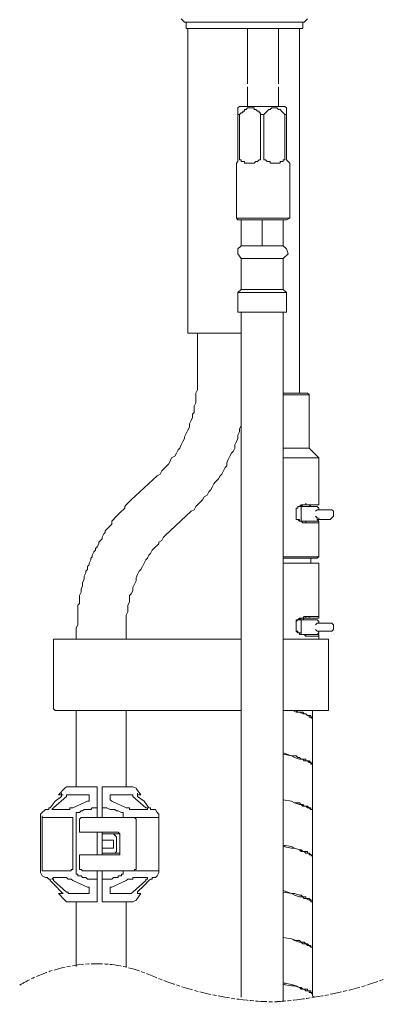
# Model space of a CAD drawing. Units: inches. Extents: x -521 to 657, y -581 to 257.
# Drawn here: x -14 to 83, y -386 to -126 of the extents above; entities that cross this region are included whole.
import ezdxf

# ---------------------------------------------------------------- set-up
doc = ezdxf.new("R2010")
doc.units = ezdxf.units.IN
doc.header["$MEASUREMENT"] = 0
doc.linetypes.add('AI-Linetype-22', pattern=[4.99992, 3.000022, -0.499886, 1.000125, -0.499886])
doc.layers.add('图层 1', color=7, linetype='Continuous')

msp = doc.modelspace()

# ---------------------------------------------------------------- linework, layer by layer
at = {"layer": '图层 1', "color": 7, "lineweight": 9}
for points in [[(28.91, -125.37), (29.77, -126.23)], [(29.77, -126.23), (61.54, -126.23)], [(29.77, -126.23), (45.65, -126.23), (61.54, -126.23)], [(30.2, -126.23), (30.2, -127.95), (61.11, -127.95)], [(61.11, -126.23), (61.11, -127.95)], [(61.54, -126.23), (62.4, -125.37)], [(30.63, -127.95), (30.63, -208.65)], [(46.51, -127.95), (46.51, -142.54)], [(54.67, -142.54), (54.67, -127.95)], [(60.25, -224.53), (60.25, -127.95)], [(46.51, -143.4), (46.51, -148.55)], [(54.67, -148.55), (54.67, -143.4)], [(44.37, -148.55), (43.94, -148.98)], [(44.37, -148.56), (56.39, -148.56)], [(56.82, -148.98), (56.39, -148.55)], [(43.94, -150.7), (43.94, -148.98)], [(43.94, -150.7), (44.37, -150.7)], [(43.94, -162.29), (43.94, -150.7)], [(49.95, -150.7), (49.95, -150.27), (49.52, -150.27), (49.52, -149.84), (49.09, -149.84), (48.66, -149.41), (48.23, -149.41), (48.23, -148.98), (47.8, -148.98), (47.37, -148.98), (46.94, -148.98), (46.51, -148.98), (46.09, -149.41), (45.65, -149.41), (45.65, -149.84), (45.22, -149.84), (45.22, -150.27), (44.8, -150.27), (44.37, -150.7)], [(44.37, -150.7), (44.37, -162.29)], [(49.95, -162.29), (49.95, -150.7)], [(49.95, -150.7), (50.81, -150.7)], [(50.81, -162.29), (50.81, -150.7), (51.23, -150.27), (51.67, -149.84), (52.09, -149.41), (52.52, -149.41), (52.95, -148.98), (53.38, -148.98), (53.81, -148.98), (54.24, -148.98), (54.67, -149.41), (55.1, -149.41), (55.53, -149.84), (55.96, -150.27), (56.39, -150.7), (56.39, -162.29)], [(56.82, -148.98), (56.82, -150.7), (56.39, -150.7)], [(56.82, -150.7), (56.82, -162.29), (56.82, -162.72), (57.25, -163.15), (57.67, -163.57)], [(43.51, -163.57), (43.94, -163.15)], [(43.51, -163.57), (43.51, -178.17), (43.94, -178.6)], [(43.94, -162.29), (43.94, -162.72), (43.94, -163.15)], [(44.8, -163.15), (44.8, -162.72), (44.37, -162.72), (44.37, -162.29)], [(44.8, -163.15), (45.22, -163.15), (45.65, -163.15), (45.65, -163.57), (46.08, -163.57), (46.51, -163.57), (46.94, -163.57), (47.37, -163.57), (47.8, -163.57), (48.23, -163.57), (48.66, -163.15), (49.09, -163.15)], [(49.95, -162.29), (49.95, -162.72), (49.52, -162.72), (49.09, -163.15)], [(50.81, -162.29), (50.81, -162.72), (51.23, -162.72), (51.67, -163.15)], [(55.96, -163.15), (55.53, -163.15), (55.1, -163.15), (55.1, -163.57), (54.67, -163.57), (54.24, -163.57), (53.82, -163.57), (53.38, -163.57), (52.96, -163.57), (52.52, -163.57), (52.52, -163.15), (52.09, -163.15), (51.67, -163.15)], [(55.96, -163.15), (55.96, -162.72), (56.39, -162.72), (56.39, -162.29)], [(57.67, -178.17), (57.67, -163.57)], [(43.51, -178.17), (57.67, -178.17)], [(56.82, -178.6), (43.94, -178.6)], [(50.38, -178.6), (50.38, -185.47), (44.8, -185.47), (44.8, -178.6)], [(55.96, -178.6), (55.96, -185.47), (50.38, -185.47)], [(56.82, -178.6), (57.67, -178.17)], [(44.8, -185.47), (43.94, -186.33), (43.94, -187.61), (44.8, -188.9)], [(55.96, -188.9), (57.25, -187.61), (56.82, -186.33), (55.96, -185.47)], [(43.94, -197.92), (44.8, -197.06), (44.8, -188.9)], [(44.8, -188.9), (55.96, -188.9)], [(55.96, -197.06), (55.96, -188.9)], [(43.94, -197.92), (43.94, -203.06)], [(43.94, -197.92), (56.82, -197.92)], [(44.8, -197.06), (55.96, -197.06)], [(56.82, -203.06), (56.82, -197.92), (55.96, -197.06)], [(43.94, -203.06), (56.82, -203.06)], [(44.8, -203.06), (44.8, -223.67)], [(55.96, -223.67), (55.96, -203.06)], [(33.21, -208.65), (33.21, -221.95), (33.21, -222.81), (33.21, -223.67), (32.77, -224.53), (32.77, -225.39), (32.77, -226.25), (32.77, -227.11), (32.35, -227.96), (32.35, -228.82), (32.35, -229.68), (31.92, -230.11), (31.92, -230.97), (31.49, -231.83), (31.06, -232.69), (31.06, -233.55), (30.63, -234.4), (30.2, -235.26), (29.77, -236.12), (29.77, -236.55), (29.34, -237.4), (28.91, -238.27), (28.48, -239.13), (28.05, -239.55), (27.63, -240.41), (27.2, -241.27), (26.34, -241.7), (25.91, -242.56), (25.48, -243.41), (25.05, -243.85), (24.62, -244.27), (24.2, -244.7), (23.77, -245.13), (23.34, -245.99), (22.48, -246.42)], [(44.8, -208.65), (30.63, -208.65)], [(44.8, -223.67), (44.8, -235.26)], [(55.96, -235.26), (55.96, -223.67)], [(55.96, -224.53), (62.4, -224.53)], [(62.82, -224.96), (55.96, -224.96)], [(62.4, -224.53), (62.82, -224.95), (62.82, -239.12)], [(31.49, -255.86), (32.35, -255.43), (32.77, -254.58), (33.2, -254.15), (34.06, -253.29), (34.5, -252.86), (34.93, -252), (35.78, -251.57), (36.21, -250.72), (36.64, -250.29), (37.07, -249.43), (37.5, -248.57), (37.93, -248.14), (38.79, -247.28), (39.22, -246.42), (39.65, -245.99), (40.08, -245.14), (40.51, -244.27), (40.94, -243.85), (40.94, -242.98), (41.37, -242.13), (41.79, -241.27), (42.22, -240.41), (42.65, -239.98), (43.08, -239.12), (43.08, -238.27), (43.51, -237.4), (43.94, -236.55), (43.94, -235.69), (44.37, -234.83), (44.37, -234.4), (44.37, -233.97), (44.8, -233.12), (44.8, -232.69)], [(44.8, -235.26), (44.8, -280.33), (44.8, -384.64)], [(55.96, -280.33), (55.96, -235.26)], [(62.82, -239.13), (55.96, -239.13)], [(65.4, -241.7), (62.82, -239.12)], [(65.4, -241.7), (55.96, -241.7)], [(65.4, -254.15), (65.4, -241.7)], [(22.48, -246.42), (15.61, -252.86), (14.75, -253.72), (14.32, -254.15), (13.89, -254.58), (13.89, -255), (13.46, -255.43), (13.03, -255.86), (12.6, -256.29), (12.17, -256.72), (11.74, -257.15), (11.31, -257.58), (10.89, -258.01), (10.46, -258.44), (10.46, -259.3), (10.03, -259.73), (9.6, -260.16), (9.17, -260.59), (8.74, -261.02), (8.74, -261.44), (8.31, -261.87), (7.88, -262.73), (7.88, -263.16), (7.46, -263.59), (7.03, -264.02), (7.03, -264.45), (6.59, -265.31), (6.17, -265.74), (6.17, -266.17), (5.73, -266.6), (5.3, -267.46), (5.3, -267.88), (4.88, -268.31), (4.88, -268.74), (4.45, -269.6), (4.45, -270.03), (4.02, -270.45), (4.02, -271.32), (3.59, -271.74), (3.59, -272.18), (3.16, -273.03), (3.16, -273.46), (3.16, -273.89), (2.73, -274.75), (2.73, -275.18), (2.73, -275.61), (2.3, -276.47), (2.3, -276.9), (2.3, -277.32), (1.87, -278.19), (1.87, -278.62), (1.87, -279.05), (1.87, -279.9), (1.87, -280.33), (1.45, -280.76), (1.45, -281.62), (1.45, -282.05), (1.45, -282.91), (1.45, -283.34), (1.45, -283.77), (1.45, -284.62), (1.45, -285.06), (1.45, -285.91), (1.01, -286.77)], [(59.4, -255.43), (59.4, -255), (59.83, -255), (59.83, -254.58), (60.25, -254.58), (60.68, -254.15), (61.11, -254.15), (61.53, -254.15), (61.97, -254.15)], [(61.97, -254.15), (61.11, -254.15), (60.68, -254.58), (60.25, -254.58), (59.83, -254.58), (59.83, -255), (59.4, -255)], [(59.4, -257.58), (59.4, -255.43)], [(60.25, -254.58), (60.68, -254.58)], [(60.68, -255.43), (60.68, -255), (60.68, -254.58), (62.4, -254.58)], [(60.68, -255.43), (60.68, -257.58), (60.68, -258.44), (60.68, -255)], [(61.97, -254.15), (61.97, -253.72)], [(61.97, -254.15), (65.4, -254.15)], [(65.4, -254.15), (61.97, -254.15)], [(62.4, -254.58), (64.97, -254.58)], [(62.82, -254.58), (63.25, -254.15)], [(64.54, -255.86), (64.97, -255.43)], [(65.4, -255.43), (65.4, -255), (64.97, -254.58)], [(64.97, -255.43), (65.4, -255.43), (67.97, -255.43)], [(65.4, -254.15), (65.4, -253.72)], [(67.97, -255.43), (68.41, -255.43)], [(69.27, -255.86), (68.84, -255.43), (68.41, -255.43)], [(24.62, -262.31), (31.49, -255.86)], [(61.97, -258.87), (61.54, -258.87), (61.11, -258.87), (60.68, -258.44), (60.25, -258.44), (59.83, -258.01), (59.4, -258.01), (59.4, -257.58)], [(59.4, -258.01), (59.83, -258.01), (60.25, -258.01), (60.25, -258.44), (60.68, -258.44), (61.11, -258.44), (61.97, -258.44), (61.97, -258.86)], [(60.68, -258.44), (60.68, -258.01)], [(64.97, -258.01), (64.97, -257.58), (64.54, -257.15)], [(64.97, -258.44), (65.4, -258.01)], [(65.4, -258.01), (64.97, -258.01)], [(65.4, -258.01), (65.4, -257.58)], [(68.41, -258.01), (67.97, -258.01), (65.4, -258.01)], [(68.41, -258.01), (68.84, -257.58), (69.27, -257.15)], [(69.27, -257.15), (69.27, -255.86)], [(61.97, -258.44), (65.4, -258.44)], [(65.4, -258.87), (61.97, -258.87)], [(64.97, -258.44), (62.4, -258.44)], [(65.4, -258.86), (65.4, -258.44)], [(65.4, -267.88), (65.4, -258.86)], [(14.32, -286.77), (14.32, -285.91), (14.32, -285.06), (14.32, -284.19), (14.32, -283.34), (14.75, -282.48), (14.75, -281.62), (14.75, -280.76), (15.18, -279.9), (15.18, -279.05), (15.18, -278.19), (15.61, -277.76), (16.03, -276.9), (16.03, -276.04), (16.47, -275.18), (16.9, -274.32), (16.9, -273.46), (17.32, -272.61), (17.75, -271.74), (18.18, -271.32), (18.61, -270.45), (19.05, -269.6), (19.47, -268.74), (19.9, -268.31), (20.33, -267.46), (20.76, -267.03), (21.19, -266.17), (22.05, -265.31), (22.48, -264.88), (22.91, -264.45), (22.91, -264.02), (23.76, -263.59), (24.2, -262.73), (24.62, -262.31)], [(55.96, -267.88), (65.4, -267.88)], [(64.97, -268.31), (55.96, -268.31)], [(63.25, -269.6), (63.25, -268.31)], [(64.97, -268.31), (65.4, -267.88)], [(65.4, -269.6), (55.96, -269.6)], [(65.4, -283.77), (65.4, -269.6)], [(55.96, -385.49), (55.96, -280.33)], [(59.4, -285.05), (59.4, -284.62), (59.83, -284.62), (60.25, -284.19), (60.68, -284.19), (61.11, -284.19), (61.53, -283.77), (61.97, -283.77)], [(61.97, -284.19), (61.11, -284.19), (60.68, -284.19), (60.25, -284.62), (59.83, -284.62), (59.4, -285.05)], [(61.54, -284.19), (61.11, -284.62)], [(62.82, -284.19), (61.11, -284.19)], [(61.97, -283.77), (65.4, -283.77)], [(61.97, -283.77), (61.97, -284.19), (65.4, -284.19)], [(62.82, -284.19), (62.82, -283.77)], [(65.4, -284.19), (65.4, -283.77)], [(1.01, -286.77), (1.01, -289.77)], [(14.32, -289.77), (14.32, -286.77)], [(59.4, -287.2), (59.4, -285.06)], [(60.25, -284.62), (60.68, -284.62)], [(60.68, -285.48), (60.68, -284.62), (62.4, -284.62)], [(60.68, -285.48), (60.68, -287.63), (60.68, -288.06), (60.68, -284.62)], [(62.4, -284.62), (64.97, -284.62)], [(64.54, -285.91), (64.97, -285.48)], [(65.4, -285.48), (65.4, -285.06), (64.97, -284.62)], [(64.97, -285.48), (65.4, -285.48)], [(65.4, -285.48), (67.97, -285.48)], [(67.97, -285.48), (68.41, -285.48)], [(69.27, -285.91), (68.84, -285.48), (68.41, -285.48)], [(69.27, -287.2), (69.27, -285.91)], [(61.97, -288.92), (61.54, -288.49), (61.11, -288.49), (60.68, -288.49), (60.25, -288.49), (60.25, -288.06), (59.83, -288.06), (59.83, -287.63), (59.4, -287.63), (59.4, -287.2)], [(59.4, -287.63), (59.83, -288.06), (60.25, -288.06), (60.68, -288.06), (60.68, -288.49), (61.11, -288.49), (61.97, -288.49), (61.97, -288.92)], [(60.68, -288.06), (60.68, -287.63)], [(61.97, -288.49), (65.4, -288.49)], [(65.4, -288.92), (61.97, -288.92)], [(64.97, -288.49), (62.4, -288.49)], [(64.97, -287.63), (64.54, -287.2)], [(65.4, -287.63), (64.97, -287.63)], [(64.97, -288.49), (65.4, -288.06)], [(65.4, -288.06), (65.4, -287.63)], [(67.97, -287.63), (65.4, -287.63)], [(65.4, -288.92), (65.4, -288.49)], [(65.4, -289.77), (65.4, -288.92)], [(68.41, -287.63), (67.97, -287.63)], [(68.41, -287.63), (68.84, -287.63), (69.27, -287.2)], [(-4.57, -289.77), (-5, -289.77), (-5, -290.2)], [(-5, -290.2), (-5, -308.23)], [(-4.57, -289.77), (7.88, -289.77)], [(7.88, -289.77), (44.8, -289.77)], [(55.96, -289.77), (56.82, -289.77)], [(56.82, -289.77), (67.98, -289.77)], [(67.97, -290.2), (67.97, -289.77)], [(67.97, -308.23), (67.97, -290.2)], [(-5, -308.23), (-4.57, -308.66)], [(7.88, -308.66), (-4.57, -308.66)], [(1.01, -308.66), (1.01, -328.84)], [(44.8, -308.66), (7.88, -308.66)], [(14.32, -328.84), (14.32, -308.66)], [(56.82, -308.66), (55.96, -308.66)], [(67.98, -308.66), (56.82, -308.66)], [(63.68, -311.24), (63.68, -310.81), (63.25, -310.38), (62.82, -310.38), (62.82, -309.95), (62.4, -309.95), (61.97, -309.52), (61.54, -309.52), (61.11, -309.52), (60.25, -309.09), (59.4, -309.09), (58.53, -308.66), (57.67, -308.66)], [(59.83, -309.09), (59.4, -308.66), (58.97, -308.66), (58.11, -308.66)], [(63.68, -311.24), (63.68, -310.81), (63.68, -310.38), (63.25, -310.38), (63.25, -309.95), (62.82, -309.95), (62.4, -309.95), (61.97, -309.52), (61.54, -309.52), (61.11, -309.09), (60.68, -309.09), (59.83, -309.09), (59.4, -308.66), (58.53, -308.66)], [(63.68, -310.81), (63.68, -308.66)], [(67.97, -308.66), (67.97, -308.23)], [(63.68, -347.29), (63.68, -335.27), (63.68, -323.25), (63.68, -311.24)], [(63.68, -323.25), (63.68, -322.83), (63.25, -322.4), (62.82, -321.97), (62.4, -321.97), (61.97, -321.97), (61.97, -321.54), (61.11, -321.54), (60.68, -321.54), (60.25, -321.11), (59.83, -321.11), (59.4, -320.68), (58.1, -320.68), (55.96, -319.82)], [(63.68, -323.25), (63.68, -322.83), (63.25, -322.83), (63.25, -322.4), (62.82, -322.4), (62.4, -321.97), (61.97, -321.97), (61.54, -321.97), (61.11, -321.54), (60.68, -321.54), (60.25, -321.54), (58.96, -321.11), (58.1, -320.68), (55.96, -320.25)], [(60.68, -321.54), (61.11, -321.54)], [(-1.99, -329.26), (-3.71, -330.98)], [(-3.71, -330.99), (-2.85, -330.99)], [(-2.85, -330.98), (-2.85, -330.56)], [(-1.56, -328.84), (-1.99, -329.26)], [(-1.56, -328.84), (6.6, -328.84), (6.6, -329.26)], [(-1.56, -331.42), (-1.56, -330.99), (-1.14, -330.99), (-0.7, -330.99)], [(-0.7, -330.99), (4.02, -330.99)], [(4.02, -330.99), (4.45, -330.99), (4.45, -331.42)], [(6.59, -334.42), (6.59, -329.27)], [(16.04, -328.84), (7.88, -328.84), (7.88, -329.26)], [(7.88, -329.26), (7.88, -334.42)], [(10.03, -331.42), (10.03, -330.99), (10.46, -330.99)], [(10.46, -330.99), (15.18, -330.99)], [(15.18, -330.99), (15.61, -330.99), (16.04, -330.99), (16.04, -331.42)], [(16.9, -329.26), (16.04, -328.84)], [(18.18, -330.99), (16.9, -329.27)], [(17.32, -330.99), (17.32, -330.56)], [(17.75, -330.98), (17.32, -330.98)], [(18.18, -330.99), (17.32, -330.99), (17.32, -331.42)], [(-2.85, -331.42), (-4.57, -332.7), (-5.85, -334.42)], [(-5, -334.42), (-1.56, -331.42)], [(4.02, -332.7), (0.15, -334.42)], [(4.45, -331.84), (4.45, -332.27), (4.45, -332.7), (4.02, -332.7)], [(4.45, -331.42), (4.45, -331.84)], [(10.03, -331.84), (10.03, -331.42)], [(10.46, -332.7), (10.03, -332.27), (10.03, -331.84)], [(10.46, -332.7), (14.32, -334.42)], [(16.04, -331.42), (19.47, -334.42)], [(20.33, -334.42), (19.05, -332.7), (17.32, -331.42)], [(63.68, -335.27), (63.68, -334.85), (63.25, -334.85), (63.25, -334.42), (62.82, -334.42), (62.4, -333.99), (61.54, -333.99), (61.11, -333.56), (60.68, -333.56), (60.25, -333.13), (58.96, -333.13), (58.1, -332.7), (55.96, -332.27)], [(63.68, -335.27), (63.68, -334.85), (63.25, -334.85), (62.82, -334.42), (62.4, -334.42), (61.97, -333.99), (61.54, -333.99), (61.11, -333.99), (60.68, -333.56), (60.25, -333.56), (58.96, -333.13), (58.1, -332.7), (55.96, -332.27)], [(-8, -335.7), (-8.42, -336.13)], [(-8.42, -336.13), (-8.42, -351.58)], [(-7.14, -334.85), (-8, -335.7)], [(-8, -336.99), (-8, -336.57)], [(-6.71, -334.85), (-7.14, -334.85)], [(-5.85, -334.42), (-6.28, -334.42), (-6.28, -334.85), (-6.71, -334.85)], [(-5, -334.85), (-5.43, -334.85), (-5, -334.42)], [(-1.56, -334.85), (-5, -334.85)], [(0.15, -334.42), (-0.27, -334.42), (-0.7, -334.42), (-0.7, -334.85), (-1.14, -334.85), (-1.56, -334.85)], [(1.87, -335.7), (1.44, -335.7), (1.01, -335.7), (1.01, -336.13)], [(1.01, -336.13), (1.01, -351.58)], [(1.87, -335.7), (2.3, -335.27), (2.73, -335.27), (3.16, -334.85), (3.59, -334.85), (4.02, -334.85), (4.45, -334.85), (4.88, -334.85), (5.3, -334.42), (5.73, -334.42), (6.6, -334.42)], [(6.6, -334.42), (6.6, -336.99)], [(7.88, -336.99), (7.88, -334.42), (9.17, -334.42), (10.03, -334.85), (10.46, -334.85), (10.89, -334.85), (11.31, -334.85), (11.74, -335.27), (12.17, -335.27), (13.03, -335.7)], [(13.46, -336.13), (13.46, -335.7), (13.03, -335.7)], [(13.46, -336.13), (13.46, -336.99)], [(16.04, -334.85), (15.61, -334.85), (15.18, -334.85), (15.18, -334.42), (14.75, -334.42), (14.32, -334.42)], [(19.9, -334.85), (16.04, -334.85)], [(19.47, -334.42), (19.9, -334.42), (19.9, -334.85)], [(21.19, -334.85), (20.76, -334.85), (20.76, -334.42), (20.33, -334.42)], [(22.05, -334.85), (21.19, -334.85)], [(22.48, -335.7), (22.05, -334.84)], [(22.91, -351.58), (22.91, -336.13), (22.48, -335.7)], [(-0.7, -336.99), (-8, -336.99), (-8, -337.42)], [(-8, -337.42), (-8, -350.73), (-8, -351.16), (-0.7, -351.16), (-0.27, -351.16), (-0.27, -350.73), (0.15, -350.73), (0.15, -337.42)], [(-0.7, -336.99), (-0.27, -336.99), (0.15, -336.99), (0.15, -337.42)], [(2.73, -336.99), (2.3, -336.99), (1.87, -337.42)], [(1.87, -337.42), (1.87, -340.86), (2.73, -340.86)], [(2.73, -336.99), (3.16, -336.99)], [(16.47, -336.99), (4.45, -336.99), (3.16, -336.99)], [(16.47, -336.99), (22.91, -336.99)], [(16.9, -337.42), (16.47, -336.99)], [(16.47, -351.16), (22.91, -351.16), (22.91, -350.73), (22.91, -337.42)], [(16.9, -337.42), (16.9, -350.73)], [(22.91, -336.99), (22.91, -337.42)], [(4.45, -340.86), (2.73, -340.86)], [(4.45, -340.86), (12.17, -340.86)], [(6.6, -340.86), (6.6, -346.87)], [(7.88, -341.28), (7.88, -340.86)], [(10.89, -346.44), (7.88, -346.44), (7.88, -345.15), (10.89, -345.15), (10.89, -343.01), (7.88, -343.01), (7.88, -341.28), (10.89, -341.28)], [(11.74, -342.14), (11.31, -341.71), (10.89, -341.28), (12.6, -341.28)], [(12.6, -346.44), (12.6, -341.28), (12.17, -340.86)], [(7.88, -345.15), (7.88, -343.01)], [(11.74, -346.01), (11.74, -342.14)], [(12.6, -346.01), (12.6, -342.14)], [(63.68, -347.72), (63.68, -347.29), (63.68, -346.87), (63.25, -346.87), (62.82, -346.44), (62.4, -346.44), (62.4, -346.01), (61.97, -346.01), (61.11, -346.01), (60.68, -345.58), (60.25, -345.58), (58.96, -345.15), (58.1, -344.72), (55.96, -344.29)], [(56.39, -344.72), (56.39, -344.29)], [(1.87, -350.73), (1.87, -346.87), (2.73, -346.87)], [(4.45, -346.87), (2.73, -346.87)], [(4.45, -346.87), (12.17, -346.87)], [(7.88, -346.44), (7.88, -346.87)], [(12.6, -346.44), (10.89, -346.44), (11.31, -346.44), (11.74, -346.01)], [(12.17, -346.87), (12.6, -346.87), (12.6, -346.44)], [(63.68, -347.72), (63.68, -347.29), (63.25, -346.87), (62.82, -346.87), (62.82, -346.44), (62.4, -346.44), (61.97, -346.44), (61.54, -346.01), (61.11, -346.01), (60.68, -346.01), (60.25, -345.58), (58.96, -345.15), (58.1, -345.15), (55.96, -344.72)], [(63.68, -383.78), (63.68, -371.76), (63.68, -359.74), (63.68, -347.72)], [(-8.42, -351.58), (-8, -352.44)], [(1.87, -352.44), (1.44, -352.44), (1.44, -352.02), (1.01, -352.02), (1.01, -351.58)], [(1.87, -350.73), (2.3, -350.73), (2.73, -351.16), (3.16, -351.16)], [(3.16, -351.16), (4.45, -351.16)], [(4.45, -351.16), (16.47, -351.16)], [(6.6, -353.3), (6.6, -351.16)], [(7.88, -351.16), (7.88, -353.31)], [(13.46, -351.58), (13.46, -352.02), (13.03, -352.02), (13.03, -352.44)], [(13.46, -351.16), (13.46, -351.58)], [(16.47, -351.16), (16.47, -350.73), (16.9, -350.73)], [(22.91, -351.58), (22.48, -352.44), (22.05, -352.88)], [(-8, -352.44), (-7.14, -352.88)], [(-3.71, -357.16), (-2.85, -357.16), (-2.42, -357.16), (-2.85, -356.74), (-4.57, -355.02), (-5.85, -353.73), (-5.85, -353.31), (-6.28, -353.31), (-6.71, -352.87), (-7.14, -352.87)], [(4.45, -355.88), (4.45, -355.45), (4.02, -355.45), (0.15, -353.73), (-0.27, -353.31), (-0.7, -353.31), (-1.14, -353.31), (-1.56, -352.88), (-5, -352.88), (-5.43, -353.31), (-5, -353.31), (-5, -353.73), (-1.56, -356.74), (-1.14, -356.74), (-1.14, -357.16), (-0.7, -357.16), (4.02, -357.16), (4.45, -357.16), (4.45, -356.74), (4.45, -355.88)], [(1.87, -352.44), (2.3, -352.44), (2.73, -352.88), (3.16, -352.88), (3.59, -352.88), (4.02, -353.3), (4.45, -353.3), (4.88, -353.3), (5.3, -353.3), (5.73, -353.3), (6.6, -353.3)], [(6.6, -353.3), (6.6, -358.89)], [(7.88, -353.3), (9.17, -353.3), (10.03, -353.3), (10.46, -353.3), (10.89, -352.88), (11.31, -352.88), (11.74, -352.88), (12.17, -352.88), (12.17, -352.44), (13.03, -352.44)], [(7.88, -358.89), (7.88, -353.3)], [(19.47, -353.73), (19.47, -353.3), (19.9, -353.3), (19.9, -352.88), (16.04, -352.88), (16.04, -353.3), (15.61, -353.3), (15.18, -353.3), (14.75, -353.3), (14.32, -353.73), (10.46, -355.45), (10.03, -355.45), (10.03, -355.88), (10.03, -356.74), (10.03, -357.16), (10.46, -357.16), (15.18, -357.16), (15.61, -357.16), (16.04, -356.74), (19.47, -353.73)], [(22.05, -352.88), (21.19, -352.88), (21.19, -353.3), (20.76, -353.3), (20.33, -353.73), (19.05, -355.02), (17.32, -356.73), (17.32, -357.17), (18.18, -357.17)], [(-3.71, -357.16), (-1.99, -358.89)], [(-2.85, -357.16), (-2.85, -356.74)], [(18.18, -357.16), (16.9, -358.89), (16.04, -359.31)], [(17.32, -357.16), (17.75, -357.16)], [(63.68, -359.74), (63.68, -359.31), (63.68, -358.89), (63.25, -358.89), (62.82, -358.46), (62.4, -358.46), (61.97, -358.46), (61.97, -358.03), (61.54, -358.03), (61.11, -358.03), (60.68, -357.6), (60.25, -357.6), (58.96, -357.17), (58.1, -357.17), (55.96, -356.31)], [(63.68, -359.74), (63.68, -359.31), (63.25, -359.31), (63.25, -358.89), (62.82, -358.89), (61.97, -358.46), (61.54, -358.46), (61.11, -358.03), (60.68, -358.03), (60.25, -358.03), (58.96, -357.6), (58.1, -357.17), (55.96, -356.74)], [(-1.99, -358.89), (-1.56, -359.32)], [(-1.56, -359.31), (6.6, -359.31), (6.6, -358.89)], [(1.01, -359.31), (1.01, -376.49)], [(16.04, -359.31), (7.88, -359.31), (7.88, -358.89)], [(14.32, -376.49), (14.32, -359.31)], [(63.68, -372.19), (63.68, -371.76), (63.68, -371.34), (63.25, -371.34), (63.25, -370.9), (62.82, -370.9), (62.4, -370.48), (61.97, -370.48), (61.54, -370.04), (60.68, -370.04), (60.25, -369.61), (59.4, -369.61), (58.1, -369.18), (55.96, -368.75)], [(63.68, -371.76), (63.68, -371.34), (63.25, -371.34), (62.82, -370.9), (62.4, -370.9), (61.97, -370.48), (61.54, -370.48), (61.11, -370.48), (60.68, -370.04), (60.25, -370.04), (58.96, -369.61), (58.1, -369.18), (55.96, -368.75)], [(63.68, -384.21), (63.68, -383.78), (63.68, -383.36), (63.25, -383.36), (63.25, -382.93), (62.82, -382.93), (62.4, -382.93), (62.4, -382.5), (61.97, -382.5), (61.11, -382.5), (60.68, -382.07), (60.25, -382.07), (59.4, -381.63), (58.1, -381.21), (55.96, -380.78)], [(56.39, -381.2), (56.39, -380.78)], [(63.68, -384.21), (63.68, -383.78), (63.25, -383.36), (62.82, -383.36), (62.82, -382.93), (62.4, -382.93), (61.97, -382.93), (61.54, -382.5), (61.11, -382.5), (60.68, -382.5), (60.25, -382.07), (58.96, -381.63), (58.1, -381.63), (55.96, -381.21)], [(64.13, -384.62), (63.68, -384.21)]]:
    msp.add_lwpolyline(points, dxfattribs=at)
msp.add_open_spline([(-2.85, -330.99), (-2.85, -330.99), (-2.42, -330.99), (-2.42, -330.99), (-2.42, -330.99), (-2.85, -330.99), (-2.85, -330.99), (-2.85, -330.99), (-2.85, -331.42), (-2.85, -331.42)], degree=3, knots=[0, 0, 0, 0, 1, 1, 1, 2, 2, 2, 3, 3, 3, 3], dxfattribs=at)
at = {"layer": '图层 1', "color": 7, "linetype": 'AI-Linetype-22', "lineweight": 9}
msp.add_open_spline([(-13.97, -381.43), (-13.97, -381.43), (1.98, -370.77), (20.33, -378.63), (38.68, -386.5), (54.24, -385.8), (54.24, -385.8), (54.24, -385.8), (68.64, -385.08), (82.5, -379.92)], degree=3, knots=[0, 0, 0, 0, 1, 1, 1, 2, 2, 2, 3, 3, 3, 3], dxfattribs=at)

doc.saveas('drawing.dxf')
